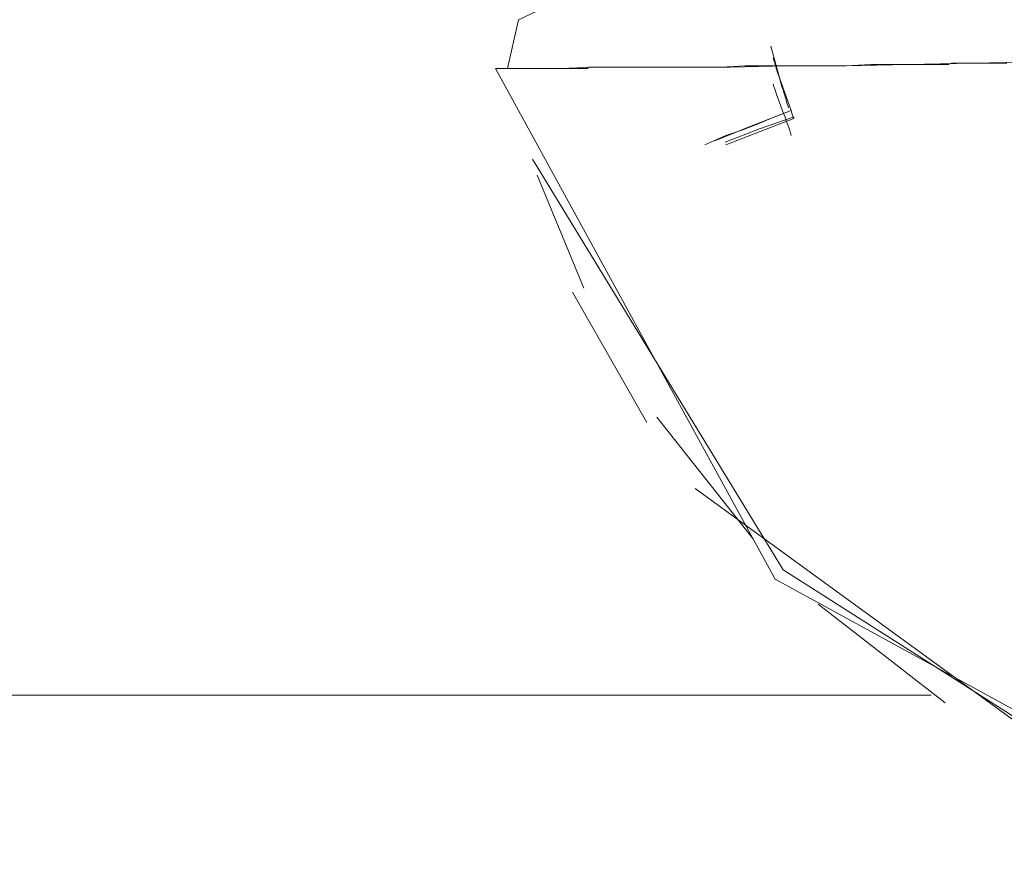
# Model space of a CAD drawing. Units: inches. Extents: x 132.4 to 167.9, y 84.7 to 125.6.
# Drawn here: x 159.9 to 160.4, y 86 to 86.4 of the extents above; entities that cross this region are included whole.
import ezdxf

# ---------------------------------------------------------------- set-up
doc = ezdxf.new("R2010")
doc.units = ezdxf.units.IN
doc.header["$MEASUREMENT"] = 0
doc.layers.add('Ebene 1', color=7, linetype='Continuous')

# ---------------------------------------------------------------- blocks, each defined once
blk = doc.blocks.new('block 2')
at = {"layer": 'Ebene 1', "color": 179, "lineweight": 9, "true_color": 0x1a171b}
for points in [[(160.17903, 86.41746), (160.15594, 86.40644), (160.15009, 86.38095)], [(160.28789, 86.39266), (160.29271, 86.37543), (160.29857, 86.3589)], [(160.41157, 86.3837), (160.41019, 86.3837), (160.40881, 86.3837), (160.40744, 86.3837), (160.40606, 86.3837), (160.40468, 86.3837), (160.4033, 86.3837), (160.40192, 86.3837), (160.40055, 86.3837), (160.39917, 86.3837), (160.39779, 86.3837), (160.39641, 86.3837), (160.39503, 86.3837), (160.39366, 86.3837), (160.39228, 86.3837), (160.3909, 86.3837), (160.38952, 86.3837), (160.38814, 86.3837), (160.38676, 86.3837), (160.38539, 86.3837), (160.38401, 86.3837), (160.38263, 86.3837), (160.38091, 86.38301), (160.37953, 86.38301), (160.37815, 86.38301), (160.37677, 86.38301), (160.3754, 86.38301), (160.37402, 86.38301), (160.3723, 86.38301), (160.37092, 86.38301), (160.36954, 86.38301), (160.36816, 86.38301), (160.36678, 86.38301), (160.36506, 86.38301), (160.36368, 86.38301), (160.3623, 86.38301), (160.36093, 86.38301), (160.35955, 86.38301), (160.35783, 86.38301), (160.35645, 86.38301), (160.35507, 86.38301), (160.35335, 86.38301), (160.35197, 86.38301), (160.35059, 86.38301), (160.34921, 86.38301), (160.34749, 86.38301), (160.34611, 86.38301), (160.34473, 86.38301), (160.34301, 86.38301), (160.34163, 86.38301), (160.34026, 86.38301), (160.32716, 86.38232), (160.31407, 86.38232), (160.30098, 86.38232), (160.28789, 86.38232), (160.27445, 86.38232), (160.26205, 86.38164), (160.24896, 86.38164), (160.23656, 86.38164), (160.23553, 86.38164), (160.23415, 86.38164), (160.23311, 86.38164), (160.23208, 86.38164), (160.2307, 86.38164), (160.22967, 86.38164), (160.22863, 86.38164), (160.22726, 86.38164), (160.22622, 86.38164), (160.22485, 86.38164), (160.22381, 86.38164), (160.22278, 86.38164), (160.22174, 86.38164), (160.22037, 86.38164), (160.21933, 86.38164), (160.2183, 86.38164), (160.21727, 86.38164), (160.21589, 86.38164), (160.21485, 86.38164), (160.21382, 86.38164), (160.21244, 86.38164), (160.21175, 86.38164), (160.21038, 86.38164), (160.20934, 86.38164), (160.20831, 86.38164), (160.20728, 86.38164), (160.20624, 86.38164), (160.20521, 86.38164), (160.20417, 86.38164), (160.20314, 86.38164), (160.20211, 86.38164), (160.20107, 86.38164), (160.20004, 86.38164), (160.19901, 86.38164), (160.19797, 86.38164), (160.19694, 86.38164), (160.19591, 86.38164), (160.19487, 86.38164), (160.19384, 86.38164), (160.19281, 86.38164), (160.19177, 86.38095), (160.19108, 86.38095), (160.19005, 86.38095), (160.18902, 86.38095), (160.18798, 86.38095), (160.18729, 86.38095), (160.18626, 86.38095), (160.18523, 86.38095), (160.18454, 86.38095), (160.1835, 86.38095), (160.18247, 86.38095), (160.18178, 86.38095), (160.18075, 86.38095), (160.18006, 86.38095), (160.17903, 86.38095), (160.17834, 86.38095), (160.1773, 86.38095), (160.17661, 86.38095), (160.17558, 86.38095), (160.17489, 86.38095), (160.1742, 86.38095), (160.17317, 86.38095), (160.17248, 86.38095), (160.17179, 86.38095), (160.17076, 86.38095), (160.17007, 86.38095), (160.16938, 86.38095), (160.16869, 86.38095), (160.168, 86.38095), (160.16731, 86.38095), (160.16662, 86.38095), (160.16593, 86.38095), (160.16525, 86.38095), (160.16456, 86.38095), (160.16387, 86.38095), (160.16318, 86.38095), (160.16249, 86.38095), (160.1618, 86.38095), (160.16111, 86.38095), (160.16042, 86.38095), (160.15973, 86.38095), (160.15939, 86.38095), (160.1587, 86.38095), (160.15801, 86.38095), (160.15767, 86.38095), (160.15698, 86.38095), (160.15629, 86.38095), (160.15594, 86.38095), (160.15525, 86.38095), (160.15491, 86.38095), (160.15422, 86.38095), (160.15388, 86.38095), (160.15353, 86.38095), (160.15284, 86.38095), (160.1525, 86.38095), (160.15215, 86.38095), (160.15146, 86.38095), (160.15112, 86.38095), (160.15078, 86.38095), (160.15043, 86.38095), (160.15009, 86.38095), (160.14974, 86.38095), (160.14905, 86.38095), (160.14871, 86.38095), (160.14836, 86.38095), (160.14836, 86.38095), (160.14802, 86.38095), (160.14768, 86.38095), (160.14733, 86.38095), (160.14699, 86.38095), (160.14664, 86.38095), (160.14664, 86.38095), (160.14595, 86.38095), (160.14561, 86.38095), (160.14526, 86.38095), (160.14492, 86.38095), (160.14457, 86.38095), (160.14423, 86.38095), (160.14389, 86.38095)], [(160.14389, 86.38095), (160.14664, 86.38095), (160.15353, 86.38095), (160.16387, 86.38095), (160.17799, 86.38095), (160.19556, 86.38164), (160.21623, 86.38164), (160.24035, 86.38164), (160.26688, 86.38164), (160.29616, 86.38232), (160.32716, 86.38232), (160.35989, 86.38301), (160.39366, 86.3837), (160.42845, 86.38439), (160.46393, 86.38508)], [(160.14389, 86.38095), (160.2903, 86.11361), (160.5573, 85.96753)], [(160.29857, 86.3589), (160.28961, 86.35545), (160.28134, 86.35201), (160.27273, 86.34856), (160.26446, 86.34581), (160.25344, 86.34098)], [(160.25861, 86.34305), (160.27756, 86.35063), (160.29857, 86.3589)], [(160.29857, 86.3589), (160.29891, 86.35752), (160.2996, 86.35545)], [(160.2996, 86.35545), (160.29891, 86.35752), (160.29857, 86.3589)], [(160.26412, 86.34236), (160.28203, 86.34925), (160.2996, 86.35545)], [(160.2996, 86.35545), (160.28203, 86.34925), (160.26412, 86.34236)], [(160.29995, 86.35476), (160.28238, 86.34787), (160.26446, 86.34098)], [(160.26446, 86.34098), (160.28238, 86.34787), (160.29995, 86.35476)], [(160.2996, 86.35545), (160.29995, 86.35545), (160.29995, 86.35476)], [(160.29995, 86.35476), (160.29995, 86.35545), (160.2996, 86.35545)], [(160.49046, 85.99372), (160.29444, 86.11843), (160.16318, 86.3334)], [(160.16559, 86.32514), (160.19005, 86.26588)], [(160.22312, 86.1956), (160.18419, 86.26381)], [(160.22829, 86.19836), (160.27859, 86.13497)], [(160.48598, 85.98821), (160.24827, 86.16115)], [(160.3127, 86.10052), (160.37919, 86.04884)], [(159.8731, 86.05297), (160.37195, 86.05297)], [(160.37195, 86.05297), (159.8731, 86.05297)]]:
    blk.add_lwpolyline(points, dxfattribs=at)
for points in [[(160.28927, 86.38646), (160.29099, 86.38026), (160.29547, 86.36648), (160.29719, 86.36028)], [(160.28927, 86.37268), (160.29065, 86.36648), (160.29719, 86.35201), (160.29857, 86.34581)]]:
    blk.add_open_spline(points, degree=3, dxfattribs=at)

msp = doc.modelspace()

# ---------------------------------------------------------------- block references
at = {"layer": 'Ebene 1'}
msp.add_blockref('block 2', (0, 0), dxfattribs=at)

doc.saveas('drawing.dxf')
